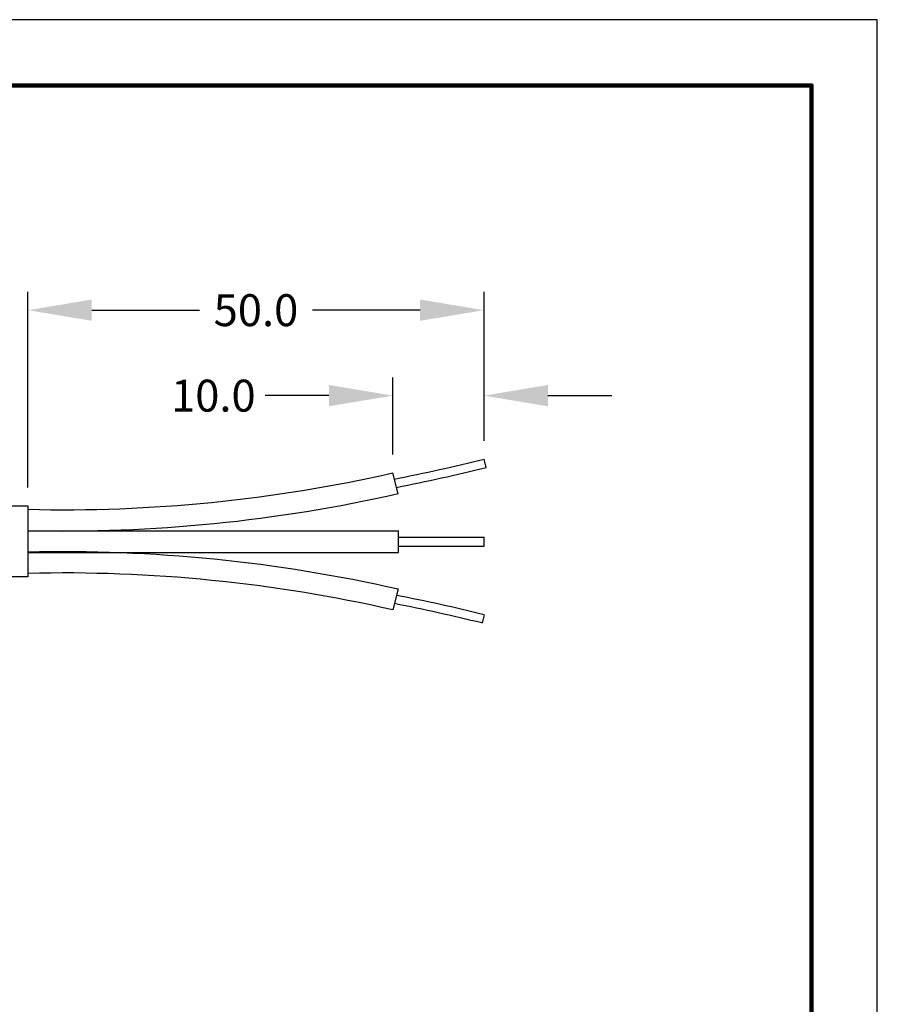
# Model space of a CAD drawing. Extents: x -265 to 15, y -176 to 50.
# Drawn here: x -79 to 15, y -68 to 40 of the extents above; entities that cross this region are included whole.
import ezdxf

# ---------------------------------------------------------------- set-up
doc = ezdxf.new("R2010")
doc.units = 0
doc.header["$LTSCALE"] = 0.1
doc.header["$MEASUREMENT"] = 0
doc.layers.get('0').update_dxf_attribs({"linetype": 'CONTINUOUS'})
doc.layers.get('DEFPOINTS').update_dxf_attribs({"linetype": 'CONTINUOUS'})
for name, color, linetype in [('DIM', 1, 'CONTINUOUS'), ('PLOT BORDER', 3, 'CONTINUOUS'), ('TITLE BLOCK', 4, 'CONTINUOUS')]:
    doc.layers.add(name, color=color, linetype=linetype)
doc.styles.add('CONVERTER_14', font='txt.shx', dxfattribs={"width": 0.9})
doc.dimstyles.new('ME10_DIM_10', dxfattribs={"dimtxt": 3.5, "dimasz": 7, "dimexe": 2, "dimexo": 2, "dimgap": 2, "dimtad": 0, "dimtih": 1, "dimtoh": 1, "dimdec": 0, "dimdsep": 46, "dimtxsty": 'CONVERTER_14', "dimsah": 1, "dimcen": 0.09, "dimclrd": 1, "dimclre": 1, "dimclrt": 1, "dimadec": 0, "dimazin": 0, "dimtfac": 1, "dimtdec": 4, "dimtmove": 0, "dimatfit": 3, "dimfxl": 1, "dimtolj": 1, "dimtzin": 0, "dimarcsym": 0})

# ---------------------------------------------------------------- blocks, each defined once
blk = doc.blocks.new('*D39')
at = {"layer": 'DEFPOINTS', "color": 0, "transparency": 16777216}
for p in [(-28.26, 8.13), (-28.26, -8.21), (-78.26, -13.31)]:
    blk.add_point(p, dxfattribs=at)
at = {"layer": 'DIM', "color": 1, "lineweight": -2, "transparency": 16777216}
for p, q in [((-78.26, -11.31), (-78.26, 10.13)), ((-28.26, -6.21), (-28.26, 10.13)), ((-71.26, 8.13), (-59.46, 8.13)), ((-35.26, 8.13), (-47.06, 8.13))]:
    blk.add_line(p, q, dxfattribs=at)
at = {"layer": 'DIM', "color": 1, "transparency": 16777216}
for points in [[(-71.26, 9.3), (-71.26, 6.97), (-78.26, 8.13)], [(-35.26, 9.3), (-35.26, 6.97), (-28.26, 8.13)]]:
    blk.add_solid(points, dxfattribs=at)
at = {"layer": 'DIM', "color": 1, "transparency": 16777216, "insert": (-53.26, 8.13), "char_height": 3.5, "attachment_point": 5, "rotation": 0.0001, "style": 'CONVERTER_14'}
blk.add_mtext('\\A1;50.0', dxfattribs=at)
blk = doc.blocks.new('*D40')
at = {"layer": 'DEFPOINTS', "color": 0, "transparency": 16777216}
for p in [(-38.26, -1.24), (-28.26, -8.21), (-38.26, -9.71)]:
    blk.add_point(p, dxfattribs=at)
at = {"layer": 'DIM', "color": 1, "lineweight": -2, "transparency": 16777216}
for p, q in [((-38.26, -7.71), (-38.26, 0.76)), ((-28.26, -6.21), (-28.26, 0.76)), ((-45.26, -1.24), (-52.26, -1.24)), ((-21.26, -1.24), (-14.26, -1.24))]:
    blk.add_line(p, q, dxfattribs=at)
at = {"layer": 'DIM', "color": 1, "transparency": 16777216}
for points in [[(-45.26, -0.07), (-45.26, -2.41), (-38.26, -1.24)], [(-21.26, -0.07), (-21.26, -2.41), (-28.26, -1.24)]]:
    blk.add_solid(points, dxfattribs=at)
at = {"layer": 'DIM', "color": 1, "transparency": 16777216, "insert": (-57.93, -1.24), "char_height": 3.5, "attachment_point": 5, "rotation": 0.0001, "style": 'CONVERTER_14'}
blk.add_mtext('\\A1;10.0', dxfattribs=at)

msp = doc.modelspace()

# ---------------------------------------------------------------- linework, layer by layer
for p, q in [((-28.03, -9.1), (-28.26, -8.21)), ((-37.66, -12.01), (-38.26, -9.71)), ((-104.92, -13.31), (-78.26, -13.31)), ((-78.26, -13.31), (-78.26, -21.12)), ((-78.28, -16.05), (-37.63, -16.05)), ((-37.63, -18.44), (-37.63, -16.05)), ((-37.63, -16.76), (-28.26, -16.76)), ((-28.26, -17.74), (-28.26, -16.76)), ((-37.63, -17.74), (-28.26, -17.74)), ((-78.28, -18.44), (-37.63, -18.44)), ((-78.26, -21.12), (-104.7, -21.12)), ((-37.66, -22.42), (-38.26, -24.72)), ((-28.26, -25.26), (-28.48, -26.15))]:
    msp.add_line(p, q)
for centre, radius, start, end in [((-79.74, 201.02), 215.47, 281.1483, 283.8245), ((-74.36, 149.44), 163.19, 268.6336, 282.7831), ((-79.71, 201.15), 216.53, 281.1472, 283.8077), ((-28.04, -9.11), 0.01, 283.8077, 14.3666), ((-74.33, 149.61), 165.69, 268.6361, 282.7815), ((-74.33, -184.05), 165.69, 77.2185, 91.3639), ((-74.36, -183.87), 163.19, 77.2169, 91.3664), ((-79.71, -235.58), 216.53, 76.2526, 78.8528), ((-79.74, -235.45), 215.47, 76.2414, 78.8517), ((-28.49, -26.15), 0.01, 256.2414, 345.6334)]:
    msp.add_arc(centre, radius, start, end)
at = {"layer": 'PLOT BORDER'}
for p, q in [((14.85, 39.98), (-264.55, 39.98)), ((14.85, -175.92), (14.85, 39.98))]:
    msp.add_line(p, q, dxfattribs=at)
at = {"layer": 'TITLE BLOCK', "lineweight": 100}
msp.add_lwpolyline([(-257.35, 32.78), (7.65, 32.78), (7.65, -168.72), (-257.35, -168.72)], close=True, dxfattribs=at)

# ---------------------------------------------------------------- dimensions: what is measured, and where the dimension line sits
at = {"layer": 'DIM'}
for base, p1, p2, picture, middle in [((-28.26, 8.13), (-78.26, -13.31), (-28.26, -8.21), '*D39', (-53.26, 8.13)), ((-38.26, -1.24), (-28.26, -8.21), (-38.26, -9.71), '*D40', (-57.93, -1.24))]:
    dim = msp.add_linear_dim(base=base, p1=p1, p2=p2, dimstyle='ME10_DIM_10', override={"dimdec": 1, "dimzin": 0, "dimtofl": 0}, dxfattribs=at)
    dim.commit()
    dim.dimension.update_dxf_attribs({"geometry": picture, "text_midpoint": middle, "text_rotation": 0.0001})

doc.saveas('drawing.dxf')
